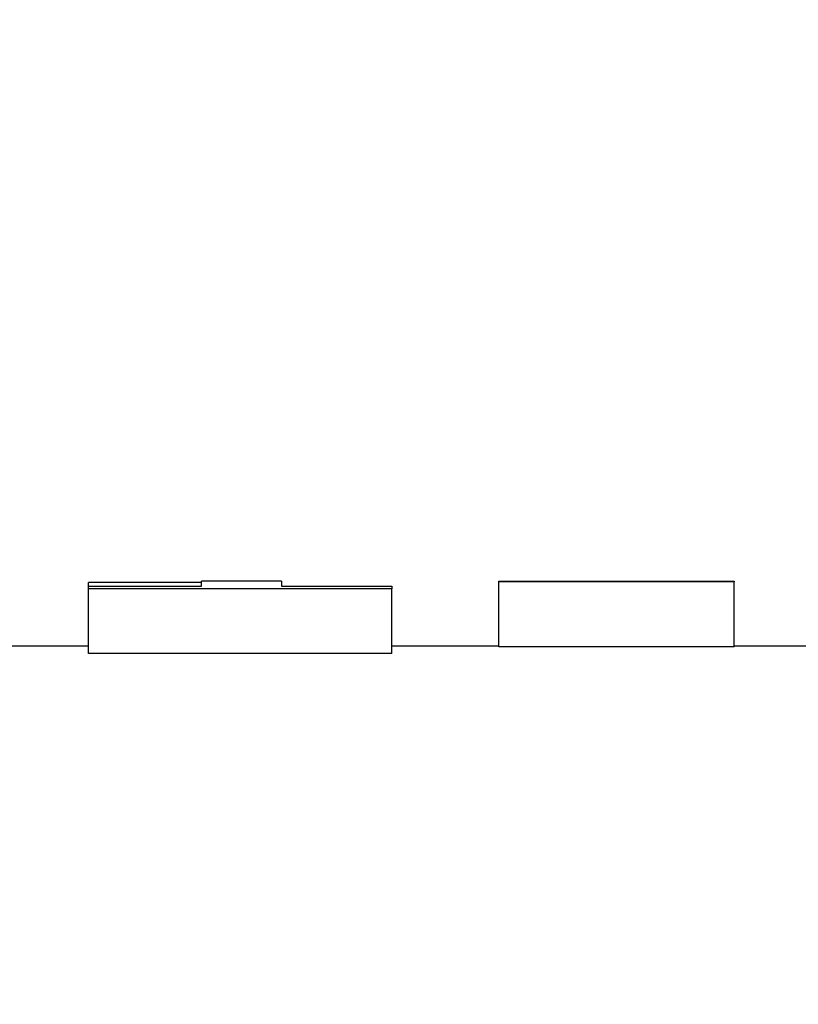
# Model space of a CAD drawing. Units: inches. Extents: x 6 to 193, y -2 to 139.
# Drawn here: x 49 to 50, y 53 to 53 of the extents above; entities that cross this region are included whole.
import ezdxf

# ---------------------------------------------------------------- set-up
doc = ezdxf.new("R2010")
doc.units = ezdxf.units.IN
doc.header["$LTSCALE"] = 12
doc.header["$MEASUREMENT"] = 0
doc.layers.add('Dimensions(ANSI)', color=7, linetype='Continuous', lineweight=18)
doc.layers.add('Visible Edges(ANSI)', color=7, linetype='Continuous', lineweight=25)
doc.styles.add('MESTEK', font='arial.ttf')
doc.dimstyles.new('MESTEK FRACTIONS', dxfattribs={"dimscale": 12, "dimtxt": 0.08, "dimasz": 0.098425, "dimexe": 0.063, "dimexo": 0.0625, "dimgap": 0.031496, "dimtad": 0, "dimtih": 1, "dimtoh": 1, "dimdec": 5, "dimrnd": 1e-08, "dimzin": 1, "dimdsep": 46, "dimlunit": 5, "dimtxsty": 'MESTEK', "dimcen": 0.09, "dimdle": 0.393701, "dimclrd": 7, "dimclre": 7, "dimclrt": 7, "dimadec": 0, "dimazin": 0, "dimtfac": 1, "dimtofl": 0, "dimtmove": 0, "dimatfit": 3, "dimfxl": 0, "dimfrac": 2, "dimtolj": 1, "dimtzin": 0, "dimlwd": 15, "dimlwe": 15, "dimarcsym": 0})

# ---------------------------------------------------------------- blocks, each defined once
blk = doc.blocks.new('*D21')
at = {"layer": 'Defpoints', "color": 0, "linetype": 'Continuous'}
for p in [(36.06443, 59.05305), (25.22967, 19.3689), (51.36643, 19.3689)]:
    blk.add_point(p, dxfattribs=at)
at = {"layer": 'Dimensions(ANSI)', "color": 7, "linetype": 'Continuous', "lineweight": 15}
for p, q in [((35.31443, 59.05305), (24.47367, 59.05305)), ((25.22967, 57.87195), (25.22967, 40.05773)), ((25.22967, 20.55), (25.22967, 36.45501)), ((50.61643, 19.3689), (24.47367, 19.3689))]:
    blk.add_line(p, q, dxfattribs=at)
at = {"layer": 'Dimensions(ANSI)', "color": 7, "linetype": 'Continuous'}
for points in [[(25.03282, 57.87195), (25.42652, 57.87195), (25.22967, 59.05305)], [(25.03282, 20.55), (25.42652, 20.55), (25.22967, 19.3689)]]:
    blk.add_solid(points, dxfattribs=at)
at = {"layer": 'Dimensions(ANSI)', "color": 7, "linetype": 'Continuous', "lineweight": 18, "insert": (21.77112, 39.67978), "char_height": 0.96, "attachment_point": 1, "style": 'MESTEK'}
blk.add_mtext('\\A1; 39 11/16 in\\P[1008 mm]', dxfattribs=at)
blk = doc.blocks.new('*D22')
at = {"layer": 'Defpoints', "color": 0, "linetype": 'Continuous'}
for p in [(37.47443, 65.30305), (19.52645, 19.3689), (51.36643, 19.3689)]:
    blk.add_point(p, dxfattribs=at)
at = {"layer": 'Dimensions(ANSI)', "color": 7, "linetype": 'Continuous', "lineweight": 15}
for p, q in [((36.72443, 65.30305), (18.77045, 65.30305)), ((19.52645, 64.12195), (19.52645, 43.73724)), ((19.52645, 20.55), (19.52645, 40.13451)), ((50.61643, 19.3689), (18.77045, 19.3689))]:
    blk.add_line(p, q, dxfattribs=at)
at = {"layer": 'Dimensions(ANSI)', "color": 7, "linetype": 'Continuous'}
for points in [[(19.3296, 64.12195), (19.7233, 64.12195), (19.52645, 65.30305)], [(19.3296, 20.55), (19.7233, 20.55), (19.52645, 19.3689)]]:
    blk.add_solid(points, dxfattribs=at)
at = {"layer": 'Dimensions(ANSI)', "color": 7, "linetype": 'Continuous', "lineweight": 18, "insert": (16.06789, 43.35928), "char_height": 0.96, "attachment_point": 1, "style": 'MESTEK'}
blk.add_mtext('\\A1; 45 15/16 in\\P[1167 mm]', dxfattribs=at)
blk = doc.blocks.new('*D23')
at = {"layer": 'Defpoints', "color": 0, "linetype": 'Continuous'}
for p in [(51.00587, 70.042), (14.19117, 19.3689), (51.36643, 19.3689)]:
    blk.add_point(p, dxfattribs=at)
at = {"layer": 'Dimensions(ANSI)', "color": 7, "linetype": 'Continuous', "lineweight": 15}
for p, q in [((50.25587, 70.042), (13.43517, 70.042)), ((14.19117, 68.8609), (14.19117, 47.87667)), ((14.19117, 20.55), (14.19117, 44.27395)), ((50.61643, 19.3689), (13.43517, 19.3689))]:
    blk.add_line(p, q, dxfattribs=at)
at = {"layer": 'Dimensions(ANSI)', "color": 7, "linetype": 'Continuous'}
for points in [[(13.99432, 68.8609), (14.38802, 68.8609), (14.19117, 70.042)], [(13.99432, 20.55), (14.38802, 20.55), (14.19117, 19.3689)]]:
    blk.add_solid(points, dxfattribs=at)
at = {"layer": 'Dimensions(ANSI)', "color": 7, "linetype": 'Continuous', "lineweight": 18, "insert": (10.73262, 47.49872), "char_height": 0.96, "attachment_point": 1, "style": 'MESTEK'}
blk.add_mtext('\\A1; 50 11/16 in\\P[1287 mm]', dxfattribs=at)
blk = doc.blocks.new('*D24')
at = {"layer": 'Defpoints', "color": 0, "linetype": 'Continuous'}
for p in [(9.31583, 70.14755), (43.26393, 70.14755), (51.36643, 19.3689)]:
    blk.add_point(p, dxfattribs=at)
at = {"layer": 'Dimensions(ANSI)', "color": 7, "linetype": 'Continuous', "lineweight": 15}
for p, q in [((42.51393, 70.14755), (8.55983, 70.14755)), ((9.31583, 68.96645), (9.31583, 53.02798)), ((9.31583, 20.55), (9.31583, 49.42525)), ((50.61643, 19.3689), (8.55983, 19.3689))]:
    blk.add_line(p, q, dxfattribs=at)
at = {"layer": 'Dimensions(ANSI)', "color": 7, "linetype": 'Continuous'}
for points in [[(9.11898, 68.96645), (9.51268, 68.96645), (9.31583, 70.14755)], [(9.11898, 20.55), (9.51268, 20.55), (9.31583, 19.3689)]]:
    blk.add_solid(points, dxfattribs=at)
at = {"layer": 'Dimensions(ANSI)', "color": 7, "linetype": 'Continuous', "lineweight": 18, "insert": (5.85728, 52.65002), "char_height": 0.96, "attachment_point": 1, "style": 'MESTEK'}
blk.add_mtext('\\A1; 50 25/32 in\\P[1290 mm]', dxfattribs=at)

msp = doc.modelspace()

# ---------------------------------------------------------------- linework, layer by layer
at = {"layer": 'Visible Edges(ANSI)', "color": 7}
for p, q in [((49.3859647, 52.6269247), (49.3859647, 52.6276281)), ((49.4232094, 52.6278982), (49.4077475, 52.6278982)), ((49.4651219, 52.615263), (49.4651219, 52.6277618)), ((49.5105352, 52.615263), (49.5105352, 52.6277618)), ((49.3859647, 52.613932), (49.3859647, 52.6264192)), ((49.444506, 52.613932), (49.444506, 52.6264192)), ((49.3859647, 52.6153982), (49.3611673, 52.6153982)), ((49.4651219, 52.6153982), (49.444506, 52.6153982)), ((49.5244412, 52.6153982), (49.5105352, 52.6153982)), ((49.444506, 52.613932), (49.3859647, 52.613932)), ((49.5105352, 52.615263), (49.4651219, 52.615263))]:
    msp.add_line(p, q, dxfattribs=at)
for points, knots in [([(49.4077475, 52.6276281), (49.4065373, 52.6276281), (49.4053272, 52.6276281), (49.404117, 52.6276281), (49.4038145, 52.6276281), (49.403512, 52.6276281), (49.4032094, 52.6276281), (49.4026043, 52.6276281), (49.4019993, 52.6276281), (49.4013942, 52.6276281), (49.4010916, 52.6276281), (49.4007891, 52.6276281), (49.4004866, 52.6276281), (49.3956459, 52.6276281), (49.3908053, 52.6276281), (49.3859647, 52.6276281)], [0, 0, 0, 0, 0.009221394, 0.009221394, 0.009221394, 0.0115267424, 0.0115267424, 0.0115267424, 0.0161374394, 0.0161374394, 0.0161374394, 0.0184427879, 0.0184427879, 0.0184427879, 0.0553283637, 0.0553283637, 0.0553283637, 0.0553283637]), ([(49.3859647, 52.6269247), (49.3874774, 52.6269247), (49.3889901, 52.6269247), (49.3905028, 52.6269247), (49.3914104, 52.6269247), (49.392318, 52.6269247), (49.3932256, 52.6269247), (49.3947383, 52.6269247), (49.396251, 52.6269247), (49.3977637, 52.6269247), (49.4010916, 52.6269247), (49.4044196, 52.6269247), (49.4077475, 52.6269247)], [0, 0, 0, 0, 0.0115267424, 0.0115267424, 0.0115267424, 0.0184427879, 0.0184427879, 0.0184427879, 0.0299695304, 0.0299695304, 0.0299695304, 0.0553283637, 0.0553283637, 0.0553283637, 0.0553283637]), ([(49.3859647, 52.6264192), (49.3859647, 52.6264347), (49.3859647, 52.6264501), (49.3859647, 52.6264654), (49.3859647, 52.6264806), (49.3859647, 52.6264958), (49.3859647, 52.6265108), (49.3859647, 52.6265183), (49.3859647, 52.6265257), (49.3859647, 52.6265332), (49.3859647, 52.6265481), (49.3859647, 52.6265629), (49.3859647, 52.6265775), (49.3859647, 52.6265848), (49.3859647, 52.6265921), (49.3859647, 52.6265994), (49.3859647, 52.6266139), (49.3859647, 52.6266283), (49.3859647, 52.6266426), (49.3859647, 52.6266498), (49.3859647, 52.6266569), (49.3859647, 52.6266639), (49.3859647, 52.6266781), (49.3859647, 52.6266921), (49.3859647, 52.6267061), (49.3859647, 52.626713), (49.3859647, 52.62672), (49.3859647, 52.6267269), (49.3859647, 52.6267406), (49.3859647, 52.6267543), (49.3859647, 52.6267679), (49.3859647, 52.6267747), (49.3859647, 52.6267814), (49.3859647, 52.6267881), (49.3859647, 52.6268083), (49.3859647, 52.6268281), (49.3859647, 52.6268477), (49.3859647, 52.6268739), (49.3859647, 52.6268995), (49.3859647, 52.6269247)], [0, 0, 0, 0, 0.002593517, 0.002593517, 0.002593517, 0.0051870341, 0.0051870341, 0.0051870341, 0.0064837926, 0.0064837926, 0.0064837926, 0.0090773097, 0.0090773097, 0.0090773097, 0.0103740682, 0.0103740682, 0.0103740682, 0.0129675852, 0.0129675852, 0.0129675852, 0.0142643438, 0.0142643438, 0.0142643438, 0.0168578608, 0.0168578608, 0.0168578608, 0.0181546193, 0.0181546193, 0.0181546193, 0.0207481364, 0.0207481364, 0.0207481364, 0.0220448949, 0.0220448949, 0.0220448949, 0.0259351705, 0.0259351705, 0.0259351705, 0.0311222046, 0.0311222046, 0.0311222046, 0.0311222046]), ([(49.4077475, 52.6269247), (49.4077475, 52.6271311), (49.4077475, 52.6273046), (49.4077475, 52.6274454), (49.4077475, 52.6275017), (49.4077475, 52.6275528), (49.4077475, 52.6275986), (49.4077475, 52.6276215), (49.4077475, 52.6276431), (49.4077475, 52.6276633), (49.4077475, 52.6278199), (49.4077475, 52.6278982), (49.4077475, 52.6278982)], [0, 0, 0, 0, 0.042556321, 0.042556321, 0.042556321, 0.05957885, 0.05957885, 0.05957885, 0.068090114, 0.068090114, 0.068090114, 0.13380284, 0.13380284, 0.13380284, 0.13380284]), ([(49.4232094, 52.6269247), (49.423801, 52.6269247), (49.4243926, 52.6269247), (49.4249841, 52.6269247), (49.4264631, 52.6269247), (49.427942, 52.6269247), (49.4294209, 52.6269247), (49.4297167, 52.6269247), (49.4300125, 52.6269247), (49.4303083, 52.6269247), (49.4308999, 52.6269247), (49.4314914, 52.6269247), (49.432083, 52.6269247), (49.4323788, 52.6269247), (49.4326746, 52.6269247), (49.4329704, 52.6269247), (49.4335619, 52.6269247), (49.4341535, 52.6269247), (49.4347451, 52.6269247), (49.4350409, 52.6269247), (49.4353366, 52.6269247), (49.4356324, 52.6269247), (49.436224, 52.6269247), (49.4368156, 52.6269247), (49.4374071, 52.6269247), (49.4397734, 52.6269247), (49.4421397, 52.6269247), (49.444506, 52.6269247)], [0, 0, 0, 0, 0.0045077796, 0.0045077796, 0.0045077796, 0.0157772287, 0.0157772287, 0.0157772287, 0.0180311185, 0.0180311185, 0.0180311185, 0.0225388982, 0.0225388982, 0.0225388982, 0.024792788, 0.024792788, 0.024792788, 0.0293005676, 0.0293005676, 0.0293005676, 0.0315544574, 0.0315544574, 0.0315544574, 0.0360622371, 0.0360622371, 0.0360622371, 0.0540933556, 0.0540933556, 0.0540933556, 0.0540933556]), ([(49.444506, 52.6269247), (49.444506, 52.6269121), (49.444506, 52.6268994), (49.444506, 52.6268866), (49.444506, 52.6268737), (49.444506, 52.6268608), (49.444506, 52.6268477), (49.444506, 52.6268412), (49.444506, 52.6268346), (49.444506, 52.626828), (49.444506, 52.6268149), (49.444506, 52.6268015), (49.444506, 52.6267881), (49.444506, 52.6267814), (49.444506, 52.6267747), (49.444506, 52.6267679), (49.444506, 52.6267543), (49.444506, 52.6267406), (49.444506, 52.6267269), (49.444506, 52.62672), (49.444506, 52.626713), (49.444506, 52.6267061), (49.444506, 52.6266921), (49.444506, 52.6266781), (49.444506, 52.6266639), (49.444506, 52.6266569), (49.444506, 52.6266498), (49.444506, 52.6266426), (49.444506, 52.6266283), (49.444506, 52.6266139), (49.444506, 52.6265994), (49.444506, 52.6265921), (49.444506, 52.6265848), (49.444506, 52.6265775), (49.444506, 52.6265555), (49.444506, 52.6265333), (49.444506, 52.6265108), (49.444506, 52.6264807), (49.444506, 52.6264502), (49.444506, 52.6264192)], [0, 0, 0, 0, 0.002593517, 0.002593517, 0.002593517, 0.0051870341, 0.0051870341, 0.0051870341, 0.0064837926, 0.0064837926, 0.0064837926, 0.0090773097, 0.0090773097, 0.0090773097, 0.0103740682, 0.0103740682, 0.0103740682, 0.0129675852, 0.0129675852, 0.0129675852, 0.0142643438, 0.0142643438, 0.0142643438, 0.0168578608, 0.0168578608, 0.0168578608, 0.0181546193, 0.0181546193, 0.0181546193, 0.0207481364, 0.0207481364, 0.0207481364, 0.0220448949, 0.0220448949, 0.0220448949, 0.0259351705, 0.0259351705, 0.0259351705, 0.0311222046, 0.0311222046, 0.0311222046, 0.0311222046]), ([(49.4651219, 52.6277618), (49.4651219, 52.6277674), (49.4651219, 52.6277729), (49.4651219, 52.6277781), (49.4651219, 52.6277834), (49.4651219, 52.6277885), (49.4651219, 52.6277934), (49.4651219, 52.6277958), (49.4651219, 52.6277983), (49.4651219, 52.6278006), (49.4651219, 52.6278054), (49.4651219, 52.6278099), (49.4651219, 52.6278143), (49.4651219, 52.6278165), (49.4651219, 52.6278187), (49.4651219, 52.6278208), (49.4651219, 52.627825), (49.4651219, 52.6278291), (49.4651219, 52.6278329), (49.4651219, 52.6278349), (49.4651219, 52.6278368), (49.4651219, 52.6278386), (49.4651219, 52.6278423), (49.4651219, 52.6278459), (49.4651219, 52.6278492), (49.4651219, 52.6278509), (49.4651219, 52.6278525), (49.4651219, 52.6278541), (49.4651219, 52.6278573), (49.4651219, 52.6278603), (49.4651219, 52.6278632), (49.4651219, 52.6278646), (49.4651219, 52.627866), (49.4651219, 52.6278673), (49.4651219, 52.6278713), (49.4651219, 52.6278749), (49.4651219, 52.6278781), (49.4651219, 52.6278824), (49.4651219, 52.627886), (49.4651219, 52.6278889)], [0, 0, 0, 0, 0.0030875203, 0.0030875203, 0.0030875203, 0.0061750406, 0.0061750406, 0.0061750406, 0.0077188007, 0.0077188007, 0.0077188007, 0.010806321, 0.010806321, 0.010806321, 0.0123500812, 0.0123500812, 0.0123500812, 0.0154376015, 0.0154376015, 0.0154376015, 0.0169813616, 0.0169813616, 0.0169813616, 0.0200688819, 0.0200688819, 0.0200688819, 0.0216126421, 0.0216126421, 0.0216126421, 0.0247001624, 0.0247001624, 0.0247001624, 0.0262439225, 0.0262439225, 0.0262439225, 0.030875203, 0.030875203, 0.030875203, 0.0370502436, 0.0370502436, 0.0370502436, 0.0370502436]), ([(49.5105352, 52.6278889), (49.5105352, 52.6278875), (49.5105352, 52.6278859), (49.5105352, 52.6278841), (49.5105352, 52.6278823), (49.5105352, 52.6278803), (49.5105352, 52.6278781), (49.5105352, 52.6278771), (49.5105352, 52.6278759), (49.5105352, 52.6278748), (49.5105352, 52.6278725), (49.5105352, 52.62787), (49.5105352, 52.6278673), (49.5105352, 52.627866), (49.5105352, 52.6278646), (49.5105352, 52.6278632), (49.5105352, 52.6278603), (49.5105352, 52.6278573), (49.5105352, 52.6278541), (49.5105352, 52.6278525), (49.5105352, 52.6278509), (49.5105352, 52.6278492), (49.5105352, 52.6278459), (49.5105352, 52.6278423), (49.5105352, 52.6278386), (49.5105352, 52.6278368), (49.5105352, 52.6278349), (49.5105352, 52.6278329), (49.5105352, 52.6278291), (49.5105352, 52.627825), (49.5105352, 52.6278208), (49.5105352, 52.6278187), (49.5105352, 52.6278165), (49.5105352, 52.6278143), (49.5105352, 52.6278077), (49.5105352, 52.6278008), (49.5105352, 52.6277934), (49.5105352, 52.6277836), (49.5105352, 52.627773), (49.5105352, 52.6277618)], [0, 0, 0, 0, 0.0030875203, 0.0030875203, 0.0030875203, 0.0061750406, 0.0061750406, 0.0061750406, 0.0077188007, 0.0077188007, 0.0077188007, 0.010806321, 0.010806321, 0.010806321, 0.0123500812, 0.0123500812, 0.0123500812, 0.0154376015, 0.0154376015, 0.0154376015, 0.0169813616, 0.0169813616, 0.0169813616, 0.0200688819, 0.0200688819, 0.0200688819, 0.0216126421, 0.0216126421, 0.0216126421, 0.0247001624, 0.0247001624, 0.0247001624, 0.0262439225, 0.0262439225, 0.0262439225, 0.030875203, 0.030875203, 0.030875203, 0.0370502436, 0.0370502436, 0.0370502436, 0.0370502436])]:
    msp.add_open_spline(points, degree=3, knots=knots, dxfattribs=at)
for points in [[(49.4232094, 52.627898), (49.4232094, 52.627898), (49.4232094, 52.6275736), (49.4232094, 52.6269247)], [(49.4651219, 52.6278889), (49.4802597, 52.6278889), (49.4953974, 52.6278889), (49.5105352, 52.6278889)], [(49.5105352, 52.6277618), (49.4953974, 52.6277618), (49.4802597, 52.6277618), (49.4651219, 52.6277618)], [(49.444506, 52.6264192), (49.4249922, 52.6264192), (49.4054785, 52.6264192), (49.3859647, 52.6264192)]]:
    msp.add_open_spline(points, degree=3, dxfattribs=at)

# ---------------------------------------------------------------- dimensions: what is measured, and where the dimension line sits
at = {"layer": 'Dimensions(ANSI)', "color": 7, "linetype": 'Continuous', "lineweight": 18}
for base, p1, p2, angle, text, picture, middle in [((9.3158315, 70.1475482), (51.3664313, 19.3688982), (43.2639313, 70.1475482), 90, ' <> in\\X[1290 mm]', '*D24', (9.3158315, 51.2266117)), ((14.19117, 19.3688982), (51.005868, 70.0419982), (51.3664313, 19.3688982), 270, ' <> in\\X[1287 mm]', '*D23', (14.19117, 46.0753106)), ((19.5264461, 19.3688982), (37.4744313, 65.3030482), (51.3664313, 19.3688982), 90, ' <> in\\X[1167 mm]', '*D22', (19.5264461, 41.9358722)), ((25.2296722, 19.3688982), (36.0644313, 59.0530482), (51.3664313, 19.3688982), 90, ' <> in\\X[1008 mm]', '*D21', (25.2296722, 38.2563714))]:
    dim = msp.add_linear_dim(base=base, p1=p1, p2=p2, angle=angle, text=text, dimstyle='MESTEK FRACTIONS', override={"dimdec": 5, "dimpost": '', "dimtp": 0, "dimtm": 0, "dimtdec": 2, "dimatfit": 1, "dimtvp": -0.25}, dxfattribs=at)
    dim.commit()
    dim.dimension.update_dxf_attribs({"geometry": picture, "text_midpoint": middle, "dimtype": 160})

doc.saveas('drawing.dxf')
